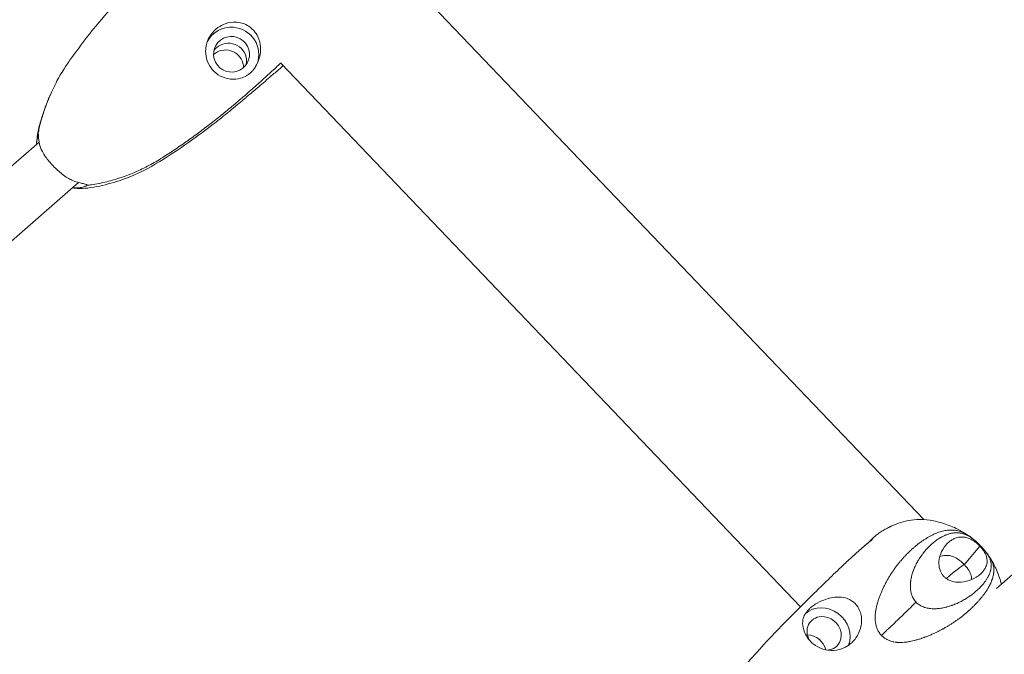
# Model space of a CAD drawing. Units: millimetres. Extents: x -1996 to 7191, y -3514 to 5265.
# Drawn here: x 2211 to 2490, y 73 to 253 of the extents above; entities that cross this region are included whole.
import ezdxf

# ---------------------------------------------------------------- set-up
doc = ezdxf.new("R2010")
doc.units = ezdxf.units.MM
doc.header["$LTSCALE"] = 1000
doc.layers.add('1 EQUIPMENT', color=7, linetype='Continuous', lineweight=18)

# ---------------------------------------------------------------- blocks, each defined once
blk = doc.blocks.new('DGSS 103')
at = {"layer": '1 EQUIPMENT', "color": 0, "linetype": 'Continuous', "lineweight": 13}
for p, q in [((2827.3, 391.82), (2487.65, 91.31)), ((2303.79, 281.55), (2467.03, 110.83)), ((2284.72, 240.15), (2432.03, 86.09)), ((2063.7, 85.07), (2216.07, 217.89)), ((2215.83, 220.07), (2215.89, 220.12)), ((2215.83, 220.07), (2215.89, 220.12)), ((2074.22, 73.01), (2227.25, 206.41)), ((2471.86, 105.78), (2471.86, 105.78)), ((2482.95, 103.32), (2478.54, 98.06)), ((2484.16, 92.92), (2484.16, 92.92))]:
    blk.add_line(p, q, dxfattribs=at)
for centre, major_axis, ratio, start_param, end_param in [((2270.68, 242.79), (-7.11, 3.08), 0.989568, -1.234821, -0.068444), ((2270.68, 242.79), (7.11, -3.08), 0.989568, 0.052429, 1.906772), ((2270.68, 242.79), (-4.68, 2.02), 0.989568, -0.696128, 5.587057), ((2269.02, 238.95), (-4.68, 2.02), 0.989568, -0.696128, -0.427786), ((2269.02, 238.95), (-4.68, 2.02), 0.989568, -2.713807, -0.696128), ((2438.78, 78.59), (5.93, -4.99), 0.88656, 0.274593, 3.017512), ((2438.78, 78.59), (-3.9, 3.28), 0.88656, -0.75661, 1.172234), ((2438.78, 78.59), (3.9, -3.28), 0.88656, -0.746751, 2.384983)]:
    blk.add_ellipse(centre, major_axis=major_axis, ratio=ratio, start_param=start_param, end_param=end_param, dxfattribs=at)
at = {"layer": '1 EQUIPMENT', "color": 0, "linetype": 'Continuous', "lineweight": 13, "extrusion": (0, 0, -1)}
for centre, major_axis, ratio, start_param, end_param in [((2269.85, 240.87), (4.68, -2.02), 0.989568, -2.445465, -0.208946), ((2269.85, 240.87), (4.68, -2.02), 0.989568, -2.445465, -0.208946), ((2269.85, 240.87), (-4.68, 2.02), 0.989568, 0.208946, 0.696128), ((2269.85, 240.87), (-4.68, 2.02), 0.989568, 0.208946, 0.696128), ((2463.71, 83.62), (15.32, 14.65), 0.056573, -0.830034, -0.187309), ((2434.46, 73.44), (3.9, -3.28), 0.88656, -2.303338, -0.858386), ((2434.46, 73.44), (3.9, -3.28), 0.88656, -2.303338, -0.858386)]:
    blk.add_ellipse(centre, major_axis=major_axis, ratio=ratio, start_param=start_param, end_param=end_param, dxfattribs=at)
at = {"layer": '1 EQUIPMENT', "color": 0, "linetype": 'Continuous', "lineweight": 13}
for points, knots in [([(2219.1, 230.87), (2219.1, 230.87), (2219.11, 230.88), (2219.11, 230.89), (2219.12, 230.9), (2219.13, 230.93), (2219.14, 230.95), (2219.16, 231), (2219.17, 231.03), (2219.21, 231.11), (2219.23, 231.17), (2219.3, 231.34), (2219.36, 231.46), (2219.53, 231.86), (2219.65, 232.14), (2220.13, 233.19), (2220.5, 233.96), (2221.6, 236.08), (2222.37, 237.41), (2224.32, 240.43), (2225.52, 242.12), (2228.27, 245.85), (2229.84, 247.88), (2233.56, 252.46), (2235.74, 255), (2240.11, 259.92), (2242.34, 262.34), (2244.69, 264.79), (2244.82, 264.92), (2245.34, 265.46), (2245.73, 265.87), (2246.47, 266.63), (2246.82, 267), (2248.22, 268.46), (2249.27, 269.55), (2251.95, 272.3), (2253.48, 273.86), (2255.92, 276.33), (2256.78, 277.21), (2258.44, 278.86), (2259.17, 279.59), (2261.02, 281.37), (2262.17, 282.44), (2263.82, 283.96), (2264.31, 284.4), (2265, 285.02), (2265.21, 285.2), (2265.54, 285.5), (2265.67, 285.62), (2265.85, 285.77), (2265.89, 285.81), (2265.95, 285.86), (2265.96, 285.87), (2265.98, 285.89), (2265.99, 285.9), (2266, 285.91), (2266.01, 285.91), (2266.01, 285.92), (2266.01, 285.92), (2266.01, 285.92), (2266.01, 285.92), (2266.01, 285.92)], [4.076214, 4.076214, 4.076214, 4.076214, 4.149323, 4.149323, 4.224883, 4.224883, 4.311092, 4.311092, 4.434822, 4.434822, 4.641604, 4.641604, 5.044231, 5.044231, 5.973176, 5.973176, 8.535038, 8.535038, 13.133859, 13.133859, 19.347733, 19.347733, 27.028882, 27.028882, 37.09116, 37.09116, 46.827503, 46.827503, 47.382458, 47.382458, 49.08189, 49.08189, 50.625548, 50.625548, 55.256607, 55.256607, 62.313525, 62.313525, 66.807077, 66.807077, 70.253636, 70.253636, 75.044674, 75.044674, 77.01643, 77.01643, 77.832874, 77.832874, 78.375035, 78.375035, 78.578929, 78.578929, 78.642777, 78.642777, 78.704169, 78.704169, 78.742922, 78.742922, 78.774635, 78.774635, 78.785797, 78.785797, 78.785797, 78.785797]), ([(2270.42, 235.74), (2271.4, 235.64), (2272.35, 235.72), (2273.82, 236.14), (2274.39, 236.38), (2275.19, 236.87), (2275.45, 237.04), (2275.88, 237.39), (2276.07, 237.55), (2276.44, 237.91), (2276.62, 238.11), (2277.06, 238.62), (2277.29, 238.95), (2277.92, 239.95), (2278.24, 240.67), (2278.7, 242.13), (2278.91, 243.08), (2278.92, 245.07), (2278.81, 246.07), (2278.12, 247.95), (2277.71, 248.59), (2276.89, 249.69), (2276.28, 250.26), (2275.04, 251.07), (2274.47, 251.34), (2273.01, 251.81), (2272.27, 251.87), (2271.78, 251.89), (2270.9, 251.91), (2269.92, 251.79), (2268.18, 251.18), (2267.48, 250.81), (2266.57, 250.17), (2266.31, 249.96), (2265.89, 249.58), (2265.73, 249.42), (2265.41, 249.08), (2265.26, 248.9), (2264.92, 248.47), (2264.74, 248.22), (2264.2, 247.36), (2263.91, 246.72), (2263.45, 245.25), (2263.32, 244.41), (2263.33, 242.66), (2263.49, 241.76), (2264.12, 240.01), (2264.61, 239.18), (2265.87, 237.71), (2266.66, 237.08), (2268.23, 236.25), (2269.19, 235.88), (2270.4, 235.75), (2270.41, 235.75), (2270.42, 235.74)], [1.914705, 1.914705, 1.914705, 1.914705, 2.055161, 2.055161, 2.146757, 2.146757, 2.191354, 2.191354, 2.226642, 2.226642, 2.265718, 2.265718, 2.324554, 2.324554, 2.444768, 2.444768, 2.57055, 2.57055, 2.670786, 2.670786, 2.751204, 2.751204, 2.893386, 2.893386, 3.002069, 3.002069, 3.154194, 3.154194, 3.154194, 3.428145, 3.428145, 3.626627, 3.626627, 3.709113, 3.709113, 3.766862, 3.766862, 3.822352, 3.822352, 3.897852, 3.897852, 4.061183, 4.061183, 4.255705, 4.255705, 4.461101, 4.461101, 4.675015, 4.675015, 4.895201, 4.895201, 5.067733, 5.067733, 5.068898, 5.068898, 5.068898, 5.068898]), ([(2229.63, 205.64), (2230.09, 205.67), (2230.54, 205.72), (2231, 205.78), (2232.37, 205.97), (2233.83, 206.28), (2235.27, 206.65), (2236.71, 207.01), (2238.14, 207.44), (2239.44, 207.87), (2240.88, 208.36), (2242.11, 208.82), (2243.51, 209.42), (2244.67, 209.93), (2245.93, 210.52), (2247.41, 211.32), (2248.52, 211.93), (2249.74, 212.65), (2251.15, 213.53), (2252.24, 214.22), (2253.45, 214.99), (2254.78, 215.89), (2255.98, 216.69), (2257.17, 217.51), (2258.35, 218.36), (2259.53, 219.19), (2260.7, 220.05), (2261.85, 220.91), (2263.01, 221.78), (2264.16, 222.66), (2265.29, 223.55), (2266.44, 224.44), (2267.57, 225.35), (2268.68, 226.25), (2269.81, 227.18), (2270.93, 228.1), (2272.01, 229.02), (2273.14, 229.97), (2274.24, 230.91), (2275.3, 231.84), (2276.42, 232.81), (2277.5, 233.77), (2278.55, 234.7), (2279.67, 235.71), (2280.74, 236.68), (2281.76, 237.62), (2282.81, 238.58), (2283.81, 239.51), (2284.74, 240.39)], [-6.651311, -6.651311, -6.651311, -6.651311, -6.433241, -6.433241, -6.433241, -5.786908, -5.786908, -5.786908, -5.138939, -5.138939, -5.138939, -4.423518, -4.423518, -4.423518, -3.826873, -3.826873, -3.826873, -3.380896, -3.380896, -3.380896, -3.032571, -3.032571, -3.032571, -2.721287, -2.721287, -2.721287, -2.411597, -2.411597, -2.411597, -2.101132, -2.101132, -2.101132, -1.786774, -1.786774, -1.786774, -1.465422, -1.465422, -1.465422, -1.133178, -1.133178, -1.133178, -0.784991, -0.784991, -0.784991, -0.412371, -0.412371, -0.412371, -0.027563, -0.027563, -0.027563, -0.027563]), ([(2229.63, 205.64), (2230.09, 205.67), (2230.54, 205.72), (2231, 205.78), (2232.37, 205.97), (2233.83, 206.28), (2235.27, 206.65), (2236.71, 207.01), (2238.14, 207.44), (2239.44, 207.87), (2240.88, 208.36), (2242.11, 208.82), (2243.51, 209.42), (2244.67, 209.93), (2245.93, 210.52), (2247.41, 211.32), (2248.52, 211.93), (2249.74, 212.65), (2251.15, 213.53), (2252.24, 214.22), (2253.45, 214.99), (2254.78, 215.89), (2255.98, 216.69), (2257.17, 217.51), (2258.35, 218.36), (2259.53, 219.19), (2260.7, 220.05), (2261.85, 220.91), (2263.01, 221.78), (2264.16, 222.66), (2265.29, 223.55), (2266.44, 224.44), (2267.57, 225.35), (2268.68, 226.25), (2269.81, 227.18), (2270.93, 228.1), (2272.01, 229.02), (2273.14, 229.97), (2274.24, 230.91), (2275.3, 231.84), (2276.42, 232.81), (2277.5, 233.77), (2278.55, 234.7), (2279.67, 235.71), (2280.74, 236.68), (2281.76, 237.62), (2282.81, 238.58), (2283.81, 239.51), (2284.74, 240.39)], [-6.651311, -6.651311, -6.651311, -6.651311, -6.433241, -6.433241, -6.433241, -5.786908, -5.786908, -5.786908, -5.138939, -5.138939, -5.138939, -4.423518, -4.423518, -4.423518, -3.826873, -3.826873, -3.826873, -3.380896, -3.380896, -3.380896, -3.032571, -3.032571, -3.032571, -2.721287, -2.721287, -2.721287, -2.411597, -2.411597, -2.411597, -2.101132, -2.101132, -2.101132, -1.786774, -1.786774, -1.786774, -1.465422, -1.465422, -1.465422, -1.133178, -1.133178, -1.133178, -0.784991, -0.784991, -0.784991, -0.412371, -0.412371, -0.412371, -0.027563, -0.027563, -0.027563, -0.027563]), ([(2285.31, 239.53), (2285.3, 239.51), (2285.28, 239.5), (2285.02, 239.28), (2284.8, 239.09), (2284.28, 238.64), (2283.97, 238.37), (2283.25, 237.75), (2282.82, 237.39), (2281.27, 236.05), (2280.04, 234.99), (2277.77, 233.06), (2276.78, 232.22), (2275.43, 231.08), (2275.06, 230.77), (2274.54, 230.33), (2274.39, 230.2), (2274.09, 229.94), (2273.94, 229.82), (2273.5, 229.44), (2273.19, 229.18), (2272.13, 228.29), (2271.36, 227.66), (2269.17, 225.86), (2267.72, 224.7), (2264.09, 221.86), (2261.88, 220.2), (2256.62, 216.42), (2253.52, 214.34), (2247.19, 210.46), (2243.84, 208.74), (2238.29, 206.73), (2236.22, 206.11), (2231.93, 205.09), (2229.68, 204.7), (2226.79, 204.76), (2226.15, 204.8), (2225.51, 204.9)], [18.025388, 18.025388, 18.025388, 18.025388, 18.102995, 18.102995, 19.553269, 19.553269, 21.074572, 21.074572, 23.283763, 23.283763, 28.803361, 28.803361, 33.030987, 33.030987, 34.623179, 34.623179, 35.303045, 35.303045, 35.870067, 35.870067, 37.074396, 37.074396, 40.060281, 40.060281, 45.700891, 45.700891, 54.223318, 54.223318, 65.682848, 65.682848, 77.056705, 77.056705, 83.565555, 83.565555, 90.370005, 90.370005, 92.29825, 92.29825, 92.29825, 92.29825]), ([(2215.36, 217.28), (2215.39, 218.06), (2215.46, 218.84), (2215.76, 220.87), (2216.05, 222.11), (2216.84, 224.92), (2217.36, 226.49), (2218.14, 228.56), (2218.35, 229.08), (2218.67, 229.86), (2218.78, 230.13), (2218.9, 230.4), (2218.9, 230.42), (2218.91, 230.43)], [1.084592, 1.084592, 1.084592, 1.084592, 3.424632, 3.424632, 7.234945, 7.234945, 12.187652, 12.187652, 13.873616, 13.873616, 14.745974, 14.745974, 14.804347, 14.804347, 14.804347, 14.804347]), ([(2219.15, 231), (2218.96, 230.56), (2218.78, 230.12), (2218.6, 229.67), (2218.05, 228.31), (2217.54, 226.86), (2217.15, 225.6), (2216.59, 223.84), (2216.25, 222.45), (2216.05, 221.42), (2215.95, 220.86), (2215.88, 220.41), (2215.83, 220.07)], [-15.960888, -15.960888, -15.960888, -15.960888, -15.781177, -15.781177, -15.781177, -15.229443, -15.229443, -15.229443, -14.455631, -14.455631, -14.455631, -14.040016, -14.040016, -14.040016, -14.040016]), ([(2219.15, 231), (2218.96, 230.56), (2218.78, 230.12), (2218.6, 229.67), (2218.05, 228.31), (2217.54, 226.86), (2217.15, 225.6), (2216.59, 223.84), (2216.25, 222.45), (2216.05, 221.42), (2215.95, 220.86), (2215.88, 220.41), (2215.83, 220.07)], [-15.960888, -15.960888, -15.960888, -15.960888, -15.781177, -15.781177, -15.781177, -15.229443, -15.229443, -15.229443, -14.455631, -14.455631, -14.455631, -14.040016, -14.040016, -14.040016, -14.040016]), ([(2218.73, 230), (2218.73, 230), (2218.73, 230), (2218.74, 230.02), (2218.75, 230.05), (2218.79, 230.14), (2218.81, 230.19), (2218.87, 230.34), (2218.91, 230.44), (2219.02, 230.69), (2219.08, 230.84), (2219.15, 230.99)], [17.923994, 17.923994, 17.923994, 17.923994, 18.057766, 18.057766, 18.372865, 18.372865, 18.69011, 18.69011, 19.115116, 19.115116, 19.697785, 19.697785, 19.697785, 19.697785]), ([(2219.15, 231), (2219.22, 231.17), (2219.3, 231.33), (2219.37, 231.5), (2219.38, 231.53), (2219.39, 231.56)], [0, 0, 0, 0, 0.6339395, 0.6339395, 0.7517308, 0.7517308, 0.7517308, 0.7517308]), ([(2215.38, 217.29), (2215.39, 217.49), (2215.41, 217.67), (2215.47, 218.27), (2215.57, 218.95), (2215.71, 219.62), (2215.74, 219.76), (2215.8, 219.96), (2215.82, 220.03), (2215.83, 220.07)], [2.4561584, 2.4561584, 2.4561584, 2.4561584, 2.5526849, 2.5526849, 2.7974007, 2.7974007, 2.8817665, 2.8817665, 2.9497109, 2.9497109, 2.9497109, 2.9497109]), ([(2229.63, 205.64), (2229.65, 205.68), (2229.65, 205.72), (2229.58, 205.8), (2229.52, 205.85), (2229.15, 206), (2228.7, 206.08), (2227.58, 206.31), (2226.56, 206.55), (2224.68, 207.43), (2223.74, 207.94), (2221.76, 209.47), (2220.9, 210.27), (2219.28, 211.96), (2218.54, 212.83), (2217.16, 214.8), (2216.75, 215.7), (2216.07, 217.49), (2215.97, 218.42), (2215.93, 219.34), (2215.94, 219.79), (2215.91, 220.08), (2215.9, 220.12), (2215.87, 220.13), (2215.85, 220.11), (2215.83, 220.07)], [0.000001, 0.000001, 0.000001, 0.000001, 0.094818, 0.094818, 0.212151, 0.212151, 0.518782, 0.518782, 1.029478, 1.029478, 1.311314, 1.311314, 1.53811, 1.53811, 1.764656, 1.764656, 2.04578, 2.04578, 2.552685, 2.552685, 2.797401, 2.797401, 2.881766, 2.881766, 2.949711, 2.949711, 2.949711, 2.949711]), ([(2229.63, 205.64), (2229.62, 205.59), (2229.58, 205.55), (2229.43, 205.45), (2229.32, 205.4), (2228.8, 205.19), (2228.26, 205.06), (2227.17, 204.88), (2226.41, 204.82), (2225.53, 204.91)], [0.000001, 0.000001, 0.000001, 0.000001, 0.0948185, 0.0948185, 0.2121511, 0.2121511, 0.5187824, 0.5187824, 0.8877881, 0.8877881, 0.8877881, 0.8877881]), ([(2457.28, 108.69), (2457.28, 108.69), (2457.28, 108.7), (2457.29, 108.7), (2457.3, 108.7), (2457.32, 108.72), (2457.34, 108.73), (2457.38, 108.75), (2457.41, 108.76), (2457.48, 108.8), (2457.53, 108.82), (2457.64, 108.88), (2457.71, 108.91), (2457.91, 109.02), (2458.05, 109.08), (2458.53, 109.31), (2458.87, 109.46), (2460.08, 109.95), (2460.95, 110.22), (2462.91, 110.66), (2463.99, 110.81), (2466.32, 110.9), (2467.59, 110.83), (2470.13, 110.46), (2471.42, 110.15), (2474.04, 109.31), (2475.4, 108.76), (2477.6, 107.65), (2478.47, 107.15), (2479.3, 106.6)], [4.084477, 4.084477, 4.084477, 4.084477, 4.128676, 4.128676, 4.217216, 4.217216, 4.306239, 4.306239, 4.394365, 4.394365, 4.570855, 4.570855, 4.777896, 4.777896, 5.253307, 5.253307, 6.395325, 6.395325, 9.290032, 9.290032, 12.663513, 12.663513, 16.502111, 16.502111, 20.566156, 20.566156, 24.979286, 24.979286, 27.986187, 27.986187, 27.986187, 27.986187]), ([(2450.5, 103.6), (2450.99, 104.06), (2451.48, 104.51), (2452.56, 105.51), (2453.09, 105.99), (2453.73, 106.53), (2453.9, 106.66), (2454.24, 106.93), (2454.42, 107.06), (2454.99, 107.45), (2455.38, 107.7), (2455.97, 108.04), (2456.16, 108.14), (2456.35, 108.24)], [-4.892225, -4.892225, -4.892225, -4.892225, -4.660469, -4.660469, -4.375194, -4.375194, -4.277452, -4.277452, -4.173583, -4.173583, -3.951039, -3.951039, -3.8456, -3.8456, -3.8456, -3.8456]), ([(2477.99, 107.28), (2477.98, 107.29), (2477.78, 107.37), (2477.39, 107.51), (2476.81, 107.67), (2476.22, 107.79), (2475.61, 107.87), (2474.99, 107.9), (2474.35, 107.89), (2473.7, 107.83), (2473.04, 107.72), (2472.37, 107.58), (2471.69, 107.39), (2470.99, 107.15), (2470.29, 106.87), (2469.58, 106.55), (2468.86, 106.18), (2468.14, 105.77), (2467.41, 105.33), (2466.7, 104.85), (2465.99, 104.35), (2465.3, 103.82), (2464.6, 103.26), (2463.93, 102.67), (2463.25, 102.06), (2462.59, 101.43), (2461.95, 100.77), (2461.31, 100.09), (2460.69, 99.38), (2460.08, 98.66), (2459.49, 97.91), (2458.91, 97.14), (2458.35, 96.35), (2457.81, 95.54), (2457.29, 94.71), (2456.79, 93.87), (2456.31, 93), (2455.85, 92.12), (2455.42, 91.23), (2455.01, 90.31), (2454.64, 89.39), (2454.3, 88.45), (2453.99, 87.49), (2453.72, 86.53), (2453.5, 85.55), (2453.33, 84.57), (2453.24, 83.57), (2453.24, 82.57), (2453.34, 81.57), (2453.55, 80.59), (2453.89, 79.65), (2454.38, 78.78), (2454.79, 78.25), (2455.02, 78.01)], [7.662031, 7.662031, 7.662031, 7.662031, 7.695504, 8.55056, 9.405616, 10.260672, 11.115728, 11.970784, 12.82584, 13.680896, 14.535952, 15.391008, 16.246064, 17.10112, 17.956176, 18.811232, 19.666288, 20.521344, 21.3764, 22.231456, 23.086512, 23.941568, 24.796623, 25.651679, 26.506735, 27.361791, 28.216847, 29.071903, 29.926959, 30.782015, 31.637071, 32.492127, 33.347183, 34.202239, 35.057295, 35.912351, 36.767407, 37.622463, 38.477519, 39.332575, 40.187631, 41.042687, 41.897743, 42.752799, 43.607855, 44.462911, 45.317967, 46.173023, 47.028079, 47.883135, 48.738191, 49.593247, 50.448303, 50.448303, 50.448303, 50.448303]), ([(2456.35, 108.24), (2456.6, 108.37), (2456.9, 108.52), (2457.3, 108.71), (2457.36, 108.74), (2457.43, 108.77), (2457.45, 108.78), (2457.47, 108.79)], [0, 0, 0, 0, 1.750598, 1.750598, 2.098656, 2.098656, 2.266858, 2.266858, 2.266858, 2.266858]), ([(2464.84, 87.43), (2464.67, 87.6), (2464.52, 87.79), (2464.38, 87.98), (2464.24, 88.18), (2464.11, 88.38), (2464, 88.59), (2463.95, 88.67), (2463.91, 88.76), (2463.87, 88.84), (2463.81, 88.97), (2463.75, 89.11), (2463.7, 89.24), (2463.62, 89.46), (2463.54, 89.69), (2463.48, 89.92), (2463.47, 89.97), (2463.46, 90.02), (2463.44, 90.07), (2463.4, 90.25), (2463.37, 90.43), (2463.34, 90.62), (2463.33, 90.64), (2463.33, 90.66), (2463.33, 90.68), (2463.29, 90.89), (2463.27, 91.11), (2463.25, 91.32), (2463.24, 91.56), (2463.23, 91.79), (2463.23, 92.03), (2463.23, 92.26), (2463.24, 92.5), (2463.26, 92.73), (2463.27, 92.83), (2463.28, 92.93), (2463.29, 93.03), (2463.29, 93.04), (2463.29, 93.06), (2463.29, 93.07), (2463.3, 93.19), (2463.32, 93.31), (2463.33, 93.43), (2463.36, 93.66), (2463.4, 93.89), (2463.45, 94.12), (2463.49, 94.34), (2463.54, 94.57), (2463.6, 94.79), (2463.65, 95.01), (2463.71, 95.23), (2463.78, 95.45), (2463.84, 95.65), (2463.9, 95.84), (2463.97, 96.04), (2463.97, 96.06), (2463.98, 96.08), (2463.99, 96.11), (2464.06, 96.32), (2464.14, 96.53), (2464.23, 96.74), (2464.31, 96.95), (2464.4, 97.16), (2464.49, 97.36), (2464.51, 97.42), (2464.53, 97.47), (2464.56, 97.52), (2464.63, 97.67), (2464.7, 97.82), (2464.77, 97.97), (2464.87, 98.17), (2464.97, 98.37), (2465.07, 98.56), (2465.18, 98.76), (2465.28, 98.95), (2465.39, 99.14), (2465.44, 99.21), (2465.48, 99.29), (2465.52, 99.36), (2465.59, 99.47), (2465.66, 99.59), (2465.73, 99.7), (2465.84, 99.88), (2465.95, 100.05), (2466.07, 100.22), (2466.07, 100.23), (2466.08, 100.24), (2466.09, 100.25), (2466.21, 100.43), (2466.33, 100.6), (2466.46, 100.78), (2466.51, 100.85), (2466.56, 100.92), (2466.62, 101), (2466.69, 101.09), (2466.76, 101.19), (2466.84, 101.29), (2466.97, 101.45), (2467.1, 101.62), (2467.23, 101.78), (2467.37, 101.94), (2467.5, 102.1), (2467.64, 102.26), (2467.7, 102.32), (2467.75, 102.39), (2467.81, 102.45), (2467.89, 102.54), (2467.98, 102.63), (2468.06, 102.72), (2468.2, 102.87), (2468.34, 103.02), (2468.49, 103.16), (2468.59, 103.26), (2468.69, 103.37), (2468.8, 103.47), (2468.84, 103.51), (2468.88, 103.55), (2468.93, 103.58), (2469.07, 103.72), (2469.22, 103.86), (2469.37, 103.99), (2469.52, 104.12), (2469.68, 104.25), (2469.83, 104.38), (2469.98, 104.5), (2470.14, 104.62), (2470.29, 104.74), (2470.44, 104.86), (2470.6, 104.97), (2470.76, 105.08), (2470.8, 105.11), (2470.84, 105.14), (2470.88, 105.17), (2470.99, 105.25), (2471.11, 105.32), (2471.22, 105.4), (2471.38, 105.5), (2471.53, 105.59), (2471.69, 105.69), (2471.77, 105.74), (2471.85, 105.78), (2471.94, 105.83), (2472.01, 105.87), (2472.08, 105.91), (2472.15, 105.95), (2472.31, 106.03), (2472.46, 106.11), (2472.62, 106.18), (2472.74, 106.24), (2472.87, 106.3), (2472.99, 106.35), (2473.02, 106.37), (2473.05, 106.38), (2473.08, 106.39), (2473.23, 106.46), (2473.39, 106.52), (2473.54, 106.57), (2473.69, 106.63), (2473.85, 106.68), (2474, 106.73), (2474.01, 106.73), (2474.02, 106.74), (2474.04, 106.74), (2474.18, 106.78), (2474.31, 106.82), (2474.45, 106.86), (2474.6, 106.89), (2474.75, 106.93), (2474.9, 106.96), (2474.96, 106.97), (2475.02, 106.98), (2475.08, 106.99), (2475.17, 107), (2475.26, 107.02), (2475.35, 107.03), (2475.5, 107.05), (2475.64, 107.07), (2475.79, 107.08), (2475.9, 107.08), (2476, 107.09), (2476.11, 107.09), (2476.15, 107.09), (2476.19, 107.1), (2476.23, 107.1), (2476.26, 107.1), (2476.3, 107.1), (2476.33, 107.1), (2476.44, 107.1), (2476.55, 107.09), (2476.66, 107.09), (2476.8, 107.08), (2476.95, 107.07), (2477.09, 107.06), (2477.11, 107.05), (2477.12, 107.05), (2477.14, 107.05), (2477.26, 107.04), (2477.39, 107.02), (2477.52, 106.99), (2477.66, 106.97), (2477.8, 106.94), (2477.94, 106.91), (2478.01, 106.89), (2478.09, 106.87), (2478.17, 106.85)], [-50.448303, -50.448303, -50.448303, -50.448303, -49.593247, -49.593247, -49.593247, -48.738191, -48.738191, -48.738191, -48.403274, -48.403274, -48.403274, -47.883135, -47.883135, -47.883135, -47.028079, -47.028079, -47.028079, -46.844445, -46.844445, -46.844445, -46.173023, -46.173023, -46.173023, -46.095614, -46.095614, -46.095614, -45.317967, -45.317967, -45.317967, -44.462911, -44.462911, -44.462911, -43.607855, -43.607855, -43.607855, -43.243107, -43.243107, -43.243107, -43.192485, -43.192485, -43.192485, -42.752799, -42.752799, -42.752799, -41.897743, -41.897743, -41.897743, -41.042687, -41.042687, -41.042687, -40.193892, -40.193892, -40.193892, -39.420215, -39.420215, -39.420215, -39.332575, -39.332575, -39.332575, -38.477519, -38.477519, -38.477519, -37.622463, -37.622463, -37.622463, -37.405697, -37.405697, -37.405697, -36.767409, -36.767409, -36.767409, -35.912354, -35.912354, -35.912354, -35.057296, -35.057296, -35.057296, -34.728471, -34.728471, -34.728471, -34.202239, -34.202239, -34.202239, -33.391885, -33.391885, -33.391885, -33.347183, -33.347183, -33.347183, -32.492127, -32.492127, -32.492127, -32.125854, -32.125854, -32.125854, -31.637076, -31.637076, -31.637076, -30.78202, -30.78202, -30.78202, -29.92696, -29.92696, -29.92696, -29.581562, -29.581562, -29.581562, -29.071903, -29.071903, -29.071903, -28.216847, -28.216847, -28.216847, -27.605102, -27.605102, -27.605102, -27.361792, -27.361792, -27.361792, -26.506736, -26.506736, -26.506736, -25.651679, -25.651679, -25.651679, -24.796625, -24.796625, -24.796625, -23.941568, -23.941568, -23.941568, -23.71096, -23.71096, -23.71096, -23.086512, -23.086512, -23.086512, -22.231456, -22.231456, -22.231456, -21.774016, -21.774016, -21.774016, -21.3764, -21.3764, -21.3764, -20.521344, -20.521344, -20.521344, -19.832784, -19.832784, -19.832784, -19.666288, -19.666288, -19.666288, -18.811232, -18.811232, -18.811232, -17.956176, -17.956176, -17.956176, -17.880645, -17.880645, -17.880645, -17.10112, -17.10112, -17.10112, -16.246064, -16.246064, -16.246064, -15.910675, -15.910675, -15.910675, -15.391008, -15.391008, -15.391008, -14.535952, -14.535952, -14.535952, -13.91391, -13.91391, -13.91391, -13.680896, -13.680896, -13.680896, -13.47479, -13.47479, -13.47479, -12.82584, -12.82584, -12.82584, -11.970784, -11.970784, -11.970784, -11.88064, -11.88064, -11.88064, -11.115728, -11.115728, -11.115728, -10.260672, -10.260672, -10.260672, -9.794484, -9.794484, -9.794484, -9.794484]), ([(2479.11, 106.71), (2479.1, 106.72), (2478.9, 106.84), (2478.54, 107.04), (2478.17, 107.21), (2477.99, 107.28)], [5.933897, 5.933897, 5.933897, 5.933897, 5.985392, 6.840448, 7.662031, 7.662031, 7.662031, 7.662031]), ([(2478.17, 106.85), (2478.23, 106.83), (2478.29, 106.81), (2478.36, 106.79), (2478.49, 106.75), (2478.63, 106.7), (2478.77, 106.65), (2478.78, 106.64), (2478.8, 106.64), (2478.81, 106.63), (2478.93, 106.58), (2479.06, 106.53), (2479.19, 106.47), (2479.2, 106.47), (2479.21, 106.46), (2479.22, 106.46), (2479.35, 106.4), (2479.47, 106.34), (2479.6, 106.27), (2479.74, 106.2), (2479.88, 106.12), (2480.02, 106.03), (2480.12, 105.97), (2480.22, 105.91), (2480.32, 105.84), (2480.33, 105.83), (2480.33, 105.83), (2480.34, 105.82), (2480.37, 105.8), (2480.4, 105.78), (2480.43, 105.76), (2480.57, 105.67), (2480.71, 105.56), (2480.86, 105.46), (2481, 105.35), (2481.14, 105.23), (2481.29, 105.11), (2481.32, 105.08), (2481.36, 105.06), (2481.39, 105.03)], [-9.794484, -9.794484, -9.794484, -9.794484, -9.405616, -9.405616, -9.405616, -8.55056, -8.55056, -8.55056, -8.471393, -8.471393, -8.471393, -7.695504, -7.695504, -7.695504, -7.628173, -7.628173, -7.628173, -6.840448, -6.840448, -6.840448, -5.985392, -5.985392, -5.985392, -5.366738, -5.366738, -5.366738, -5.317528, -5.317528, -5.317528, -5.130336, -5.130336, -5.130336, -4.275281, -4.275281, -4.275281, -3.420224, -3.420224, -3.420224, -3.232624, -3.232624, -3.232624, -3.232624]), ([(2479.11, 106.71), (2479.48, 106.49), (2479.82, 106.26), (2480.55, 105.73), (2480.95, 105.41), (2481.44, 104.99), (2481.52, 104.92), (2481.6, 104.85)], [0, 0, 0, 0, 1.356976, 1.356976, 2.973555, 2.973555, 3.300248, 3.300248, 3.300248, 3.300248]), ([(2414.42, 67.12), (2414.42, 67.12), (2414.42, 67.13), (2414.42, 67.13), (2414.43, 67.13), (2414.45, 67.17), (2414.48, 67.2), (2414.54, 67.28), (2414.58, 67.32), (2414.66, 67.42), (2414.71, 67.48), (2414.83, 67.63), (2414.91, 67.72), (2415.12, 67.96), (2415.25, 68.12), (2415.64, 68.58), (2415.89, 68.89), (2416.71, 69.84), (2417.27, 70.49), (2419.53, 73.07), (2421.27, 74.99), (2424.34, 78.27), (2425.67, 79.67), (2427.68, 81.73), (2428.38, 82.44), (2429.45, 83.51), (2429.89, 83.95), (2430.84, 84.9), (2431.36, 85.42), (2433.43, 87.49), (2435, 89.03), (2437.68, 91.66), (2438.78, 92.74), (2441.3, 95.17), (2442.68, 96.51), (2445.04, 98.73), (2445.98, 99.61), (2447.94, 101.38), (2448.97, 102.29), (2450.46, 103.57), (2450.95, 103.98), (2451.62, 104.54), (2451.81, 104.71), (2452.13, 104.97), (2452.26, 105.07), (2452.4, 105.2), (2452.44, 105.23), (2452.48, 105.26), (2452.48, 105.26), (2452.49, 105.27), (2452.5, 105.28), (2452.5, 105.28), (2452.5, 105.28), (2452.5, 105.28)], [2.48642, 2.48642, 2.48642, 2.48642, 2.527663, 2.527663, 2.719244, 2.719244, 2.985981, 2.985981, 3.205811, 3.205811, 3.46131, 3.46131, 3.829525, 3.829525, 4.445333, 4.445333, 5.638067, 5.638067, 8.226545, 8.226545, 15.993291, 15.993291, 21.772794, 21.772794, 24.816147, 24.816147, 26.6846, 26.6846, 28.896232, 28.896232, 35.533743, 35.533743, 40.167459, 40.167459, 46.116176, 46.116176, 49.950932, 49.950932, 54.071907, 54.071907, 56.089579, 56.089579, 56.934583, 56.934583, 57.524707, 57.524707, 57.738826, 57.738826, 57.799909, 57.799909, 57.855667, 57.855667, 57.87007, 57.87007, 57.87007, 57.87007]), ([(2482.95, 103.32), (2482.75, 103.53), (2482.55, 103.73), (2482.1, 104.13), (2481.87, 104.32), (2481.08, 104.91), (2480.5, 105.25), (2479.17, 105.8), (2478.36, 105.96), (2477.07, 105.88), (2476.63, 105.79), (2475.86, 105.53), (2475.54, 105.39), (2474.92, 105.05), (2474.62, 104.85), (2473.96, 104.32), (2473.6, 103.97), (2472.64, 102.83), (2472.15, 101.98), (2471.47, 100.22), (2471.29, 99.23), (2471.35, 97.6), (2471.47, 96.92), (2471.86, 95.99), (2472, 95.72), (2472.34, 95.21), (2472.52, 94.97), (2472.73, 94.75)], [0.000001, 0.000001, 0.000001, 0.000001, 0.087215, 0.087215, 0.182566, 0.182566, 0.418439, 0.418439, 0.724039, 0.724039, 0.889536, 0.889536, 1.011748, 1.011748, 1.130742, 1.130742, 1.282197, 1.282197, 1.568054, 1.568054, 1.902154, 1.902154, 2.13008, 2.13008, 2.229777, 2.229777, 2.325569, 2.325569, 2.325569, 2.325569]), ([(2481.39, 105.03), (2482.42, 104.16), (2483.38, 103.2), (2484.36, 102.01), (2484.49, 101.86), (2484.6, 101.71)], [0, 0, 0, 0, 4.042618, 4.042618, 4.624356, 4.624356, 4.624356, 4.624356]), ([(2478.49, 98.11), (2478.42, 98.19), (2478.34, 98.27), (2478.15, 98.45), (2478.04, 98.56), (2477.65, 98.91), (2477.38, 99.14), (2476.59, 99.72), (2476.04, 100.05), (2474.76, 100.59), (2473.97, 100.76), (2472.61, 100.67), (2472.08, 100.56), (2471.57, 100.36)], [-2.2071192, -2.2071192, -2.2071192, -2.2071192, -2.1735322, -2.1735322, -2.1256964, -2.1256964, -2.009098, -2.009098, -1.7798729, -1.7798729, -1.4908369, -1.4908369, -1.3091106, -1.3091106, -1.3091106, -1.3091106]), ([(2472.73, 94.75), (2472.94, 94.54), (2473.16, 94.34), (2473.65, 93.99), (2473.92, 93.83), (2474.82, 93.39), (2475.48, 93.21), (2477.13, 93.01), (2478.17, 93.09), (2480.1, 93.59), (2481.03, 93.99), (2482.33, 94.79), (2482.73, 95.1), (2483.37, 95.66), (2483.62, 95.92), (2484.06, 96.45), (2484.25, 96.73), (2484.62, 97.39), (2484.78, 97.78), (2485.06, 98.9), (2485.03, 99.62), (2484.68, 100.85), (2484.41, 101.41), (2483.89, 102.2), (2483.72, 102.44), (2483.35, 102.89), (2483.16, 103.11), (2482.95, 103.32)], [0.000001, 0.000001, 0.000001, 0.000001, 0.089167, 0.089167, 0.181808, 0.181808, 0.392802, 0.392802, 0.704655, 0.704655, 0.985956, 0.985956, 1.13801, 1.13801, 1.256598, 1.256598, 1.377557, 1.377557, 1.540313, 1.540313, 1.840564, 1.840564, 2.079987, 2.079987, 2.176151, 2.176151, 2.26387, 2.26387, 2.26387, 2.26387]), ([(2484.5, 101.84), (2484.71, 101.59), (2484.9, 101.34), (2485.32, 100.78), (2485.55, 100.46), (2485.89, 99.93), (2486.01, 99.72), (2486.13, 99.51)], [0.172205, 0.172205, 0.172205, 0.172205, 1.14756, 1.14756, 2.400025, 2.400025, 3.202216, 3.202216, 3.202216, 3.202216]), ([(2484.6, 101.71), (2484.65, 101.65), (2484.7, 101.58), (2484.75, 101.52), (2484.79, 101.48), (2484.82, 101.43), (2484.85, 101.38), (2484.96, 101.24), (2485.05, 101.11), (2485.14, 100.97), (2485.23, 100.84), (2485.31, 100.71), (2485.39, 100.58), (2485.4, 100.55), (2485.42, 100.52), (2485.44, 100.5), (2485.44, 100.49), (2485.44, 100.48), (2485.45, 100.48), (2485.5, 100.38), (2485.55, 100.29), (2485.6, 100.2), (2485.66, 100.07), (2485.72, 99.95), (2485.77, 99.82), (2485.82, 99.7), (2485.86, 99.59), (2485.9, 99.47), (2485.9, 99.46), (2485.91, 99.45), (2485.91, 99.44), (2485.95, 99.33), (2485.98, 99.21), (2486.01, 99.1), (2486.01, 99.09), (2486.01, 99.08), (2486.02, 99.07)], [-47.675247, -47.675247, -47.675247, -47.675247, -47.305464, -47.305464, -47.305464, -47.028079, -47.028079, -47.028079, -46.173023, -46.173023, -46.173023, -45.317967, -45.317967, -45.317967, -45.130705, -45.130705, -45.130705, -45.081953, -45.081953, -45.081953, -44.462911, -44.462911, -44.462911, -43.607855, -43.607855, -43.607855, -42.820277, -42.820277, -42.820277, -42.752799, -42.752799, -42.752799, -41.975192, -41.975192, -41.975192, -41.897743, -41.897743, -41.897743, -41.897743]), ([(2455.02, 78.01), (2455.25, 77.77), (2455.51, 77.55), (2455.77, 77.35), (2455.99, 77.19), (2456.22, 77.05), (2456.46, 76.91), (2456.52, 76.89), (2456.57, 76.86), (2456.62, 76.83), (2456.92, 76.68), (2457.23, 76.55), (2457.54, 76.44), (2457.79, 76.36), (2458.05, 76.29), (2458.31, 76.23), (2458.37, 76.21), (2458.44, 76.2), (2458.51, 76.19), (2458.77, 76.13), (2459.03, 76.09), (2459.3, 76.06), (2459.36, 76.06), (2459.43, 76.05), (2459.5, 76.04), (2459.83, 76.01), (2460.16, 76), (2460.49, 76), (2460.53, 76), (2460.57, 76), (2460.61, 76.01), (2460.9, 76.01), (2461.2, 76.03), (2461.49, 76.05), (2461.66, 76.07), (2461.83, 76.08), (2462.01, 76.11), (2462.16, 76.13), (2462.32, 76.15), (2462.48, 76.17), (2462.81, 76.22), (2463.13, 76.28), (2463.46, 76.35), (2463.46, 76.36), (2463.47, 76.36), (2463.48, 76.36), (2463.76, 76.42), (2464.04, 76.48), (2464.32, 76.56), (2464.36, 76.56), (2464.39, 76.57), (2464.43, 76.58), (2464.75, 76.67), (2465.07, 76.75), (2465.39, 76.85), (2465.71, 76.94), (2466.03, 77.04), (2466.34, 77.15), (2466.39, 77.17), (2466.44, 77.18), (2466.49, 77.2), (2466.69, 77.27), (2466.88, 77.33), (2467.07, 77.4), (2467.14, 77.43), (2467.21, 77.45), (2467.29, 77.48), (2467.6, 77.59), (2467.91, 77.71), (2468.22, 77.84), (2468.34, 77.88), (2468.46, 77.93), (2468.57, 77.98), (2468.76, 78.06), (2468.95, 78.14), (2469.14, 78.22), (2469.45, 78.35), (2469.75, 78.49), (2470.05, 78.63), (2470.23, 78.71), (2470.4, 78.79), (2470.57, 78.87), (2470.7, 78.94), (2470.82, 79), (2470.95, 79.06), (2471.23, 79.2), (2471.5, 79.34), (2471.78, 79.48), (2471.79, 79.49), (2471.81, 79.5), (2471.82, 79.5), (2472.05, 79.62), (2472.27, 79.74), (2472.49, 79.86), (2472.56, 79.9), (2472.63, 79.94), (2472.69, 79.98), (2472.98, 80.14), (2473.26, 80.3), (2473.54, 80.46), (2473.81, 80.62), (2474.07, 80.78), (2474.33, 80.94), (2474.34, 80.95), (2474.36, 80.96), (2474.37, 80.97), (2474.65, 81.14), (2474.92, 81.31), (2475.19, 81.49), (2475.46, 81.66), (2475.72, 81.84), (2475.99, 82.02), (2476.02, 82.04), (2476.05, 82.06), (2476.08, 82.08), (2476.31, 82.24), (2476.54, 82.41), (2476.76, 82.57), (2477.02, 82.75), (2477.27, 82.94), (2477.52, 83.13), (2477.59, 83.18), (2477.66, 83.24), (2477.73, 83.29), (2477.91, 83.43), (2478.08, 83.57), (2478.26, 83.71), (2478.5, 83.9), (2478.74, 84.09), (2478.98, 84.29), (2479.08, 84.38), (2479.18, 84.46), (2479.27, 84.54), (2479.41, 84.66), (2479.54, 84.77), (2479.67, 84.89), (2479.9, 85.09), (2480.12, 85.29), (2480.35, 85.5), (2480.47, 85.61), (2480.59, 85.72), (2480.71, 85.84), (2480.8, 85.93), (2480.9, 86.02), (2480.99, 86.12), (2481.21, 86.32), (2481.42, 86.53), (2481.62, 86.74), (2481.75, 86.88), (2481.89, 87.02), (2482.02, 87.16), (2482.08, 87.23), (2482.15, 87.3), (2482.22, 87.38), (2482.42, 87.59), (2482.61, 87.8), (2482.79, 88.02), (2482.85, 88.08), (2482.91, 88.15), (2482.96, 88.22), (2483.09, 88.37), (2483.22, 88.52), (2483.34, 88.67), (2483.51, 88.87), (2483.67, 89.08), (2483.83, 89.28), (2483.84, 89.3), (2483.85, 89.31), (2483.86, 89.32), (2484.02, 89.54), (2484.19, 89.76), (2484.34, 89.98), (2484.43, 90.1), (2484.52, 90.23), (2484.6, 90.35), (2484.67, 90.45), (2484.73, 90.54), (2484.79, 90.63), (2484.93, 90.85), (2485.06, 91.06), (2485.19, 91.28), (2485.22, 91.32), (2485.24, 91.36), (2485.27, 91.41), (2485.37, 91.58), (2485.47, 91.74), (2485.56, 91.91), (2485.65, 92.09), (2485.74, 92.26), (2485.83, 92.44), (2485.85, 92.47), (2485.86, 92.5), (2485.88, 92.54), (2485.98, 92.74), (2486.07, 92.95), (2486.16, 93.15), (2486.2, 93.25), (2486.24, 93.35), (2486.28, 93.45), (2486.32, 93.55), (2486.36, 93.65), (2486.39, 93.76), (2486.46, 93.96), (2486.53, 94.15), (2486.58, 94.35), (2486.59, 94.38), (2486.6, 94.41), (2486.61, 94.43), (2486.65, 94.6), (2486.7, 94.77), (2486.73, 94.93), (2486.77, 95.09), (2486.8, 95.24), (2486.82, 95.4), (2486.83, 95.43), (2486.83, 95.46), (2486.84, 95.5), (2486.85, 95.59), (2486.86, 95.69), (2486.87, 95.79), (2486.88, 95.87), (2486.89, 95.96), (2486.9, 96.05), (2486.9, 96.15), (2486.91, 96.25), (2486.91, 96.34), (2486.91, 96.43), (2486.91, 96.51), (2486.91, 96.6), (2486.91, 96.78), (2486.9, 96.96), (2486.88, 97.13), (2486.88, 97.18), (2486.87, 97.22), (2486.87, 97.27), (2486.85, 97.4), (2486.83, 97.53), (2486.81, 97.65), (2486.78, 97.79), (2486.75, 97.93), (2486.72, 98.07), (2486.71, 98.1), (2486.7, 98.14), (2486.69, 98.17)], [0, 0, 0, 0, 0.855056, 0.855056, 0.855056, 1.555847, 1.555847, 1.555847, 1.710112, 1.710112, 1.710112, 2.565168, 2.565168, 2.565168, 3.245963, 3.245963, 3.245963, 3.420224, 3.420224, 3.420224, 4.105247, 4.105247, 4.105247, 4.27528, 4.27528, 4.27528, 5.130336, 5.130336, 5.130336, 5.229336, 5.229336, 5.229336, 5.985392, 5.985392, 5.985392, 6.430764, 6.430764, 6.430764, 6.840448, 6.840448, 6.840448, 7.695504, 7.695504, 7.695504, 7.712354, 7.712354, 7.712354, 8.459461, 8.459461, 8.459461, 8.55056, 8.55056, 8.55056, 9.405609, 9.405609, 9.405609, 10.260672, 10.260672, 10.260672, 10.397332, 10.397332, 10.397332, 10.917466, 10.917466, 10.917466, 11.115727, 11.115727, 11.115727, 11.970783, 11.970783, 11.970783, 12.296005, 12.296005, 12.296005, 12.82584, 12.82584, 12.82584, 13.680896, 13.680896, 13.680896, 14.173737, 14.173737, 14.173737, 14.535952, 14.535952, 14.535952, 15.348742, 15.348742, 15.348742, 15.391008, 15.391008, 15.391008, 16.047461, 16.047461, 16.047461, 16.246064, 16.246064, 16.246064, 17.10112, 17.10112, 17.10112, 17.909974, 17.909974, 17.909974, 17.956176, 17.956176, 17.956176, 18.811232, 18.811232, 18.811232, 19.666288, 19.666288, 19.666288, 19.766771, 19.766771, 19.766771, 20.521344, 20.521344, 20.521344, 21.3764, 21.3764, 21.3764, 21.614306, 21.614306, 21.614306, 22.231456, 22.231456, 22.231456, 23.086512, 23.086512, 23.086512, 23.449291, 23.449291, 23.449291, 23.941568, 23.941568, 23.941568, 24.796623, 24.796623, 24.796623, 25.268269, 25.268269, 25.268269, 25.65168, 25.65168, 25.65168, 26.506735, 26.506735, 26.506735, 27.067692, 27.067692, 27.067692, 27.361789, 27.361789, 27.361789, 28.216847, 28.216847, 28.216847, 28.477826, 28.477826, 28.477826, 29.071903, 29.071903, 29.071903, 29.877638, 29.877638, 29.877638, 29.926959, 29.926959, 29.926959, 30.782015, 30.782015, 30.782015, 31.272192, 31.272192, 31.272192, 31.637071, 31.637071, 31.637071, 32.492127, 32.492127, 32.492127, 32.667077, 32.667077, 32.667077, 33.347183, 33.347183, 33.347183, 34.066417, 34.066417, 34.066417, 34.202239, 34.202239, 34.202239, 35.057295, 35.057295, 35.057295, 35.47307, 35.47307, 35.47307, 35.912351, 35.912351, 35.912351, 36.767407, 36.767407, 36.767407, 36.893474, 36.893474, 36.893474, 37.622463, 37.622463, 37.622463, 38.328855, 38.328855, 38.328855, 38.477519, 38.477519, 38.477519, 38.918301, 38.918301, 38.918301, 39.332575, 39.332575, 39.332575, 39.784774, 39.784774, 39.784774, 40.187631, 40.187631, 40.187631, 41.042687, 41.042687, 41.042687, 41.267896, 41.267896, 41.267896, 41.897743, 41.897743, 41.897743, 42.592622, 42.592622, 42.592622, 42.752799, 42.752799, 42.752799, 42.752799]), ([(2486.02, 99.07), (2486.05, 98.94), (2486.08, 98.82), (2486.1, 98.69), (2486.11, 98.64), (2486.12, 98.58), (2486.12, 98.52), (2486.13, 98.46), (2486.14, 98.39), (2486.15, 98.32), (2486.16, 98.19), (2486.17, 98.07), (2486.17, 97.94), (2486.17, 97.83), (2486.17, 97.72), (2486.17, 97.6), (2486.17, 97.59), (2486.17, 97.58), (2486.17, 97.56), (2486.16, 97.44), (2486.15, 97.31), (2486.13, 97.18), (2486.12, 97.09), (2486.11, 96.99), (2486.09, 96.89), (2486.09, 96.86), (2486.08, 96.83), (2486.07, 96.8), (2486.07, 96.76), (2486.06, 96.73), (2486.05, 96.69), (2486.03, 96.6), (2486.01, 96.5), (2485.99, 96.41), (2485.96, 96.28), (2485.92, 96.15), (2485.88, 96.02), (2485.85, 95.94), (2485.82, 95.86), (2485.8, 95.78), (2485.78, 95.73), (2485.76, 95.67), (2485.74, 95.62), (2485.69, 95.49), (2485.63, 95.36), (2485.57, 95.22), (2485.52, 95.1), (2485.46, 94.98), (2485.4, 94.86), (2485.39, 94.84), (2485.39, 94.83), (2485.38, 94.82), (2485.31, 94.69), (2485.24, 94.55), (2485.16, 94.42), (2485.09, 94.28), (2485.01, 94.14), (2484.92, 94.01), (2484.9, 93.98), (2484.89, 93.95), (2484.87, 93.93), (2484.8, 93.82), (2484.73, 93.71), (2484.65, 93.6), (2484.56, 93.46), (2484.46, 93.32), (2484.36, 93.19), (2484.31, 93.12), (2484.26, 93.06), (2484.21, 92.99), (2484.15, 92.92), (2484.09, 92.85), (2484.04, 92.77), (2483.92, 92.63), (2483.81, 92.5), (2483.69, 92.36), (2483.6, 92.26), (2483.51, 92.16), (2483.42, 92.06), (2483.39, 92.02), (2483.35, 91.98), (2483.32, 91.94), (2483.19, 91.81), (2483.06, 91.67), (2482.92, 91.53), (2482.79, 91.39), (2482.65, 91.26), (2482.5, 91.12), (2482.36, 90.98), (2482.22, 90.85), (2482.07, 90.72), (2481.92, 90.58), (2481.77, 90.45), (2481.61, 90.32), (2481.57, 90.28), (2481.52, 90.24), (2481.48, 90.21), (2481.37, 90.11), (2481.25, 90.02), (2481.14, 89.93), (2480.98, 89.8), (2480.81, 89.68), (2480.65, 89.55), (2480.55, 89.48), (2480.45, 89.41), (2480.35, 89.33), (2480.28, 89.28), (2480.21, 89.24), (2480.14, 89.19), (2479.97, 89.07), (2479.8, 88.95), (2479.62, 88.83), (2479.44, 88.71), (2479.26, 88.6), (2479.08, 88.49), (2478.98, 88.42), (2478.87, 88.36), (2478.76, 88.29), (2478.69, 88.25), (2478.61, 88.2), (2478.53, 88.15), (2478.34, 88.04), (2478.15, 87.94), (2477.96, 87.83), (2477.95, 87.83), (2477.94, 87.82), (2477.93, 87.82), (2477.75, 87.72), (2477.56, 87.62), (2477.37, 87.53), (2477.25, 87.47), (2477.13, 87.41), (2477.01, 87.35), (2476.93, 87.31), (2476.85, 87.28), (2476.77, 87.24), (2476.57, 87.15), (2476.37, 87.05), (2476.16, 86.97), (2475.96, 86.88), (2475.75, 86.79), (2475.54, 86.71), (2475.38, 86.65), (2475.22, 86.59), (2475.06, 86.54), (2475.01, 86.52), (2474.95, 86.5), (2474.9, 86.48), (2474.68, 86.4), (2474.46, 86.33), (2474.25, 86.26), (2474.03, 86.2), (2473.8, 86.13), (2473.58, 86.07), (2473.56, 86.07), (2473.53, 86.06), (2473.51, 86.06), (2473.31, 86), (2473.11, 85.95), (2472.91, 85.91), (2472.68, 85.86), (2472.45, 85.81), (2472.22, 85.77), (2471.99, 85.73), (2471.76, 85.7), (2471.52, 85.67), (2471.29, 85.64), (2471.05, 85.62), (2470.82, 85.6), (2470.7, 85.59), (2470.58, 85.58), (2470.45, 85.58), (2470.44, 85.58), (2470.43, 85.58), (2470.41, 85.58), (2470.31, 85.57), (2470.21, 85.57), (2470.11, 85.57), (2469.87, 85.57), (2469.63, 85.57), (2469.39, 85.58), (2469.16, 85.6), (2468.92, 85.62), (2468.68, 85.65), (2468.46, 85.67), (2468.25, 85.71), (2468.03, 85.75), (2468.01, 85.76), (2467.99, 85.76), (2467.97, 85.77), (2467.79, 85.81), (2467.61, 85.85), (2467.43, 85.91), (2467.38, 85.92), (2467.33, 85.94), (2467.28, 85.95), (2467.05, 86.02), (2466.82, 86.11), (2466.6, 86.21), (2466.47, 86.26), (2466.34, 86.33), (2466.21, 86.4), (2466.13, 86.44), (2466.04, 86.49), (2465.96, 86.54), (2465.76, 86.66), (2465.56, 86.79), (2465.37, 86.94), (2465.18, 87.09), (2465, 87.25), (2464.84, 87.43)], [-41.897743, -41.897743, -41.897743, -41.897743, -41.042687, -41.042687, -41.042687, -40.654063, -40.654063, -40.654063, -40.187631, -40.187631, -40.187631, -39.332575, -39.332575, -39.332575, -38.567725, -38.567725, -38.567725, -38.477519, -38.477519, -38.477519, -37.622463, -37.622463, -37.622463, -36.982145, -36.982145, -36.982145, -36.767407, -36.767407, -36.767407, -36.534492, -36.534492, -36.534492, -35.912351, -35.912351, -35.912351, -35.057295, -35.057295, -35.057295, -34.537723, -34.537723, -34.537723, -34.202239, -34.202239, -34.202239, -33.347183, -33.347183, -33.347183, -32.567713, -32.567713, -32.567713, -32.492127, -32.492127, -32.492127, -31.637071, -31.637071, -31.637071, -30.782015, -30.782015, -30.782015, -30.615557, -30.615557, -30.615557, -29.926959, -29.926959, -29.926959, -29.071903, -29.071903, -29.071903, -28.674334, -28.674334, -28.674334, -28.216847, -28.216847, -28.216847, -27.361791, -27.361791, -27.361791, -26.737413, -26.737413, -26.737413, -26.506735, -26.506735, -26.506735, -25.65168, -25.65168, -25.65168, -24.796624, -24.796624, -24.796624, -23.941568, -23.941568, -23.941568, -23.086512, -23.086512, -23.086512, -22.843208, -22.843208, -22.843208, -22.231456, -22.231456, -22.231456, -21.376401, -21.376401, -21.376401, -20.86676, -20.86676, -20.86676, -20.521344, -20.521344, -20.521344, -19.666288, -19.666288, -19.666288, -18.811232, -18.811232, -18.811232, -18.322397, -18.322397, -18.322397, -17.956176, -17.956176, -17.956176, -17.10112, -17.10112, -17.10112, -17.059535, -17.059535, -17.059535, -16.246064, -16.246064, -16.246064, -15.719809, -15.719809, -15.719809, -15.391008, -15.391008, -15.391008, -14.535952, -14.535952, -14.535952, -13.680896, -13.680896, -13.680896, -13.042609, -13.042609, -13.042609, -12.82584, -12.82584, -12.82584, -11.970785, -11.970785, -11.970785, -11.115728, -11.115728, -11.115728, -11.027487, -11.027487, -11.027487, -10.260672, -10.260672, -10.260672, -9.405625, -9.405625, -9.405625, -8.550579, -8.550579, -8.550579, -7.695509, -7.695509, -7.695509, -7.255762, -7.255762, -7.255762, -7.204047, -7.204047, -7.204047, -6.840449, -6.840449, -6.840449, -5.985393, -5.985393, -5.985393, -5.130338, -5.130338, -5.130338, -4.349513, -4.349513, -4.349513, -4.27528, -4.27528, -4.27528, -3.603618, -3.603618, -3.603618, -3.420224, -3.420224, -3.420224, -2.565168, -2.565168, -2.565168, -2.042823, -2.042823, -2.042823, -1.710112, -1.710112, -1.710112, -0.855056, -0.855056, -0.855056, 0, 0, 0, 0]), ([(2480.62, 93.85), (2480.63, 94.21), (2480.58, 94.56), (2480.36, 95.44), (2480.11, 95.97), (2479.61, 96.77), (2479.39, 97.07), (2479.04, 97.5), (2478.93, 97.63), (2478.73, 97.86), (2478.63, 97.96), (2478.54, 98.06)], [-0.6025315, -0.6025315, -0.6025315, -0.6025315, -0.4578455, -0.4578455, -0.2223296, -0.2223296, -0.0946662, -0.0946662, -0.0424803, -0.0424803, -0.000001, -0.000001, -0.000001, -0.000001]), ([(2486.02, 99.7), (2486.73, 98.56), (2487.35, 97.35), (2488.34, 94.94), (2488.74, 93.75), (2489.04, 92.54)], [0.202122, 0.202122, 0.202122, 0.202122, 4.271105, 4.271105, 8.124423, 8.124423, 8.124423, 8.124423]), ([(2486.69, 98.17), (2486.69, 98.17), (2486.69, 98.18), (2486.68, 98.19), (2486.64, 98.35), (2486.59, 98.51), (2486.47, 98.82), (2486.41, 98.96), (2486.33, 99.13), (2486.32, 99.15), (2486.25, 99.28), (2486.2, 99.39), (2486.13, 99.5), (2486.13, 99.51), (2486.13, 99.51)], [42.752799, 42.752799, 42.752799, 42.752799, 42.78638, 42.78638, 42.78638, 43.607855, 43.607855, 44.355279, 44.355279, 44.462911, 44.462911, 45.039011, 45.039011, 45.062022, 45.062022, 45.062022, 45.062022]), ([(2449.13, 80.19), (2449.34, 81.02), (2449.4, 81.77), (2449.38, 83.34), (2449.19, 84.27), (2448.56, 85.72), (2448.14, 86.44), (2446.92, 87.62), (2446.2, 88.13), (2444.76, 88.69), (2443.99, 88.89), (2441.47, 88.91), (2439.98, 88.57), (2437.83, 87.73), (2437.02, 87.32), (2435.9, 86.61), (2435.55, 86.36), (2434.99, 85.92), (2434.78, 85.75), (2434.41, 85.39), (2434.25, 85.23), (2433.91, 84.84), (2433.74, 84.63), (2433.51, 84.3), (2433.43, 84.18), (2433.37, 84.06), (2433.05, 83.52), (2432.85, 82.97), (2432.64, 81.76), (2432.65, 81.06), (2433.01, 79.31), (2433.39, 78.48), (2434.24, 77), (2434.91, 76.23), (2436.53, 74.94), (2437.46, 74.44), (2439.43, 73.81), (2440.45, 73.68), (2442.55, 73.81), (2443.6, 74.09), (2444.92, 74.73), (2445.26, 74.93), (2445.8, 75.29), (2446, 75.44), (2446.37, 75.74), (2446.54, 75.89), (2446.91, 76.24), (2447.1, 76.45), (2447.63, 77.07), (2447.94, 77.5), (2448.54, 78.52), (2448.8, 79.12), (2449.05, 79.89), (2449.09, 80.04), (2449.13, 80.19)], [4.222019, 4.222019, 4.222019, 4.222019, 4.748553, 4.748553, 5.559869, 5.559869, 6.141585, 6.141585, 6.581708, 6.581708, 6.879009, 6.879009, 7.275738, 7.275738, 7.519272, 7.519272, 7.638344, 7.638344, 7.716609, 7.716609, 7.786883, 7.786883, 7.874585, 7.874585, 7.921171, 7.921171, 7.921171, 8.138524, 8.138524, 8.396823, 8.396823, 8.736705, 8.736705, 9.22164, 9.22164, 9.718895, 9.718895, 10.217891, 10.217891, 10.758374, 10.758374, 10.96284, 10.96284, 11.093552, 11.093552, 11.216903, 11.216903, 11.374608, 11.374608, 11.672334, 11.672334, 12.050508, 12.050508, 12.143191, 12.143191, 12.143191, 12.143191])]:
    blk.add_open_spline(points, degree=3, knots=knots, dxfattribs=at)
for points in [[(2478.54, 98.06), (2478.53, 98.07), (2478.53, 98.07), (2478.53, 98.08)], [(2464.84, 87.43), (2463.78, 86.39), (2461.62, 84.29), (2458.32, 81.12), (2456.12, 79.04), (2455.02, 78.01)]]:
    blk.add_open_spline(points, degree=3, dxfattribs=at)

msp = doc.modelspace()

# ---------------------------------------------------------------- block references
at = {"layer": '1 EQUIPMENT'}
msp.add_blockref('DGSS 103', (0, 0), dxfattribs=at)

doc.saveas('drawing.dxf')
